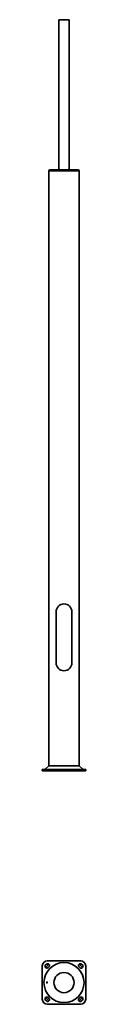
# Model space of a CAD drawing. Units: millimetres. Extents: x -130 to 130, y -1399 to 4500.
import ezdxf

# ---------------------------------------------------------------- set-up
doc = ezdxf.new("R2010")
doc.units = ezdxf.units.MM
doc.layers.get('0').update_dxf_attribs({"lineweight": 35})
doc.layers.add('Wymiary i tekst', color=150, linetype='Continuous', lineweight=13)

# ---------------------------------------------------------------- blocks, each defined once
blk = doc.blocks.new('A$C2A5B0BA8')
for p, q in [((-30, 4500), (30, 4500)), ((-30, 3600), (-30, 4500)), ((30, 3600), (30, 4500)), ((-86.5, 3600), (-90, 3595)), ((-86.5, 3600), (86.5, 3600)), ((-30, 3600), (30, 3600)), ((86.5, 3600), (90, 3595)), ((-90, 3595), (90, 3595)), ((-90, 3595), (-90, 30.1)), ((90, 3595), (90, 30.1)), ((-47.5, 952.5), (-47.5, 647.5)), ((47.5, 952.5), (47.5, 647.5)), ((-130, 0), (-130, 8)), ((130, 8), (-130, 8)), ((130, 0), (-130, 0)), ((-90, 30.1), (-113.6, 10.3)), ((-90, 30.1), (90, 30.1)), ((90, 30.1), (113.6, 10.3)), ((130, 0), (130, 8))]:
    blk.add_line(p, q)
for centre, radius, start, end in [((0, 952.5), 47.5, 0, 180), ((0, 647.5), 47.5, 180, 0), ((-120, 18), 10, 270, 310), ((120, 18), 10, 230, 270)]:
    blk.add_arc(centre, radius, start, end)
blk = doc.blocks.new('A$C189835F2')
for p, q in [((-130, -1176.7), (-130, -1376.7)), ((-109.9, -1171), (-105.7, -1166.8)), ((100, -1146.7), (-100, -1146.7)), ((105.7, -1166.8), (109.9, -1171)), ((130, -1376.7), (130, -1176.7)), ((-90.1, -1182.3), (-94.3, -1186.6)), ((94.3, -1186.6), (90.1, -1182.3)), ((-105.7, -1386.6), (-109.9, -1382.3)), ((-100, -1406.7), (100, -1406.7)), ((-94.3, -1366.8), (-90.1, -1371)), ((90.1, -1371), (94.3, -1366.8)), ((109.9, -1382.3), (105.7, -1386.6))]:
    blk.add_line(p, q)
for radius in [120, 60.5]:
    blk.add_circle((0, -1276.7), radius)
for centre, radius, start, end in [((-100, -1176.7), 30, 90, 180), ((-102.1, -1178.8), 11, 135, 315), ((-97.9, -1174.5), 11, 315, 135), ((97.9, -1174.5), 11, 45, 225), ((102.1, -1178.8), 11, 225, 45), ((100, -1176.7), 30, 0, 90), ((-100, -1376.7), 30, 180, 270), ((-102.1, -1374.5), 11, 45, 225), ((-97.9, -1378.8), 11, 225, 45), ((97.9, -1378.8), 11, 135, 315), ((102.1, -1374.5), 11, 315, 135), ((100, -1376.7), 30, 270, 0)]:
    blk.add_arc(centre, radius, start, end)
blk.add_ellipse((-102.1, -1276.7), major_axis=(0, 3.2), ratio=0.766044)
at = {"layer": 'Defpoints', "color": 1}
for p, q in [((-109.9, -1186.6), (-90.1, -1166.8)), ((90.1, -1166.8), (109.9, -1186.6)), ((-90.1, -1386.6), (-109.9, -1366.8)), ((109.9, -1366.8), (90.1, -1386.6))]:
    blk.add_line(p, q, dxfattribs=at)
at = {"layer": 'Wymiary i tekst'}
for centre, start_param, end_param in [((-102.1, -1276.7), 4.712389, 9.424778), ((-96.9, -1276.7), 1.24177, 1.899823)]:
    blk.add_ellipse(centre, major_axis=(0, 4), ratio=0.766044, start_param=start_param, end_param=end_param, dxfattribs=at)

msp = doc.modelspace()

# ---------------------------------------------------------------- block references
for name, p in [('A$C2A5B0BA8', (0, 0)), ('A$C189835F2', (0, 8))]:
    msp.add_blockref(name, p)

doc.saveas('drawing.dxf')
